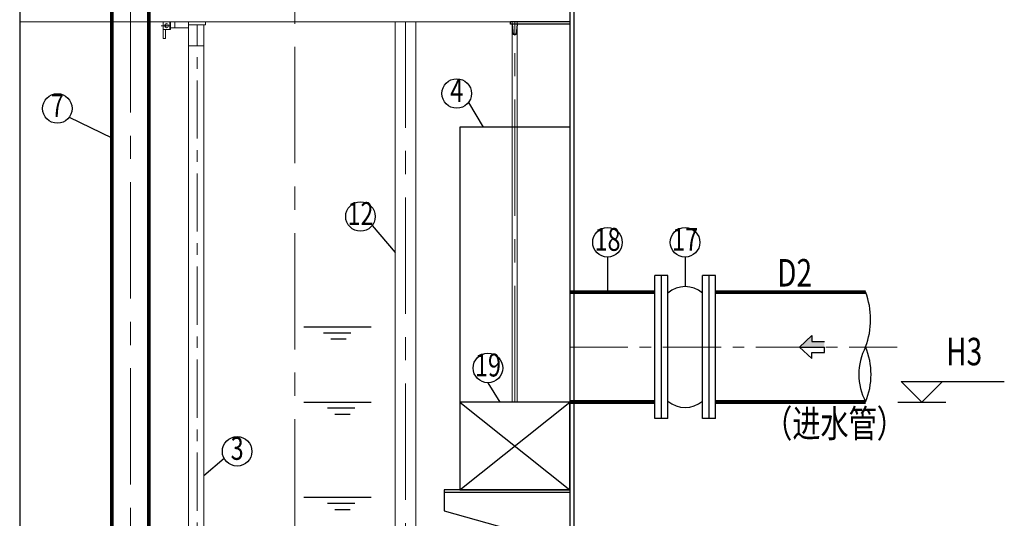
# Model space of a CAD drawing. Units: millimetres. Extents: x -72727 to 68296, y -134387 to -95348.
# Drawn here: x -41259 to -35889, y -131549 to -128826 of the extents above; entities that cross this region are included whole.
import ezdxf
from ezdxf.enums import TextEntityAlignment as Align

# ---------------------------------------------------------------- set-up
doc = ezdxf.new("R2010")
doc.units = ezdxf.units.MM
doc.linetypes.add('1 实线', pattern=[0])
doc.linetypes.add('CENTER', pattern=[50.8, 31.75, -6.35, 6.35, -6.35])
for name, color, linetype in [('0--文字', 240, 'Continuous'), ('0--标高', 2, 'Continuous'), ('0--管道', 200, 'Continuous'), ('0--编号', 3, 'Continuous'), ('0--设备', 4, 'Continuous'), ('1', 7, 'Continuous'), ('（井体）', 2, 'Continuous')]:
    doc.layers.add(name, color=color, linetype=linetype)
for name, color, linetype, lineweight in [('GRUNDFOS', 5, 'Continuous', 9), ('PVC', 40, 'Continuous', 9), ('中心线', 1, 'CENTER', 9), ('标注', 3, 'Continuous', 9)]:
    doc.layers.add(name, color=color, linetype=linetype, lineweight=lineweight)
doc.layers.add('TC', color=8, linetype='Continuous', plot=False)
doc.styles.add('HH', font='txtwt.shx', dxfattribs={"width": 0.75, "bigfont": 'hhztxt.shx'})
doc.styles.add('SMEDI', font='SMSIM.SHX', dxfattribs={"width": 0.7, "bigfont": 'SMFS.SHX'})

# ---------------------------------------------------------------- blocks, each defined once
blk = doc.blocks.new('标高')
at = {"layer": '0--标高', "color": 0, "linetype": 'ByBlock'}
for p, q in [((3.5, 0), (0.5, 3)), ((0.5, 3), (15.5, 3)), ((3.5, 0), (6.5, 3)), ((0, 0), (7, 0))]:
    blk.add_line(p, q, dxfattribs=at)
at = {"layer": '0--标高', "color": 0, "style": 'SMEDI', "width": 0.7, "flags": 4}
blk.add_attdef('标高', text='', height=3.5, dxfattribs=at).set_placement((10.8, 3.6), align=Align.BOTTOM_CENTER)

msp = doc.modelspace()

# ---------------------------------------------------------------- hatches: boundary and pattern name
at = {"layer": '0--文字', "lineweight": -3}
msp.add_hatch(color=256, dxfattribs=at).paths.add_polyline_path([(-36937.9, -130583.7), (-36937.9, -130550.7), (-37006.1, -130613.5), (-36869.7, -130613.5), (-36869.7, -130583.7)])

# ---------------------------------------------------------------- linework, layer by layer
at = {"color": 0, "lineweight": -3}
msp.add_lwpolyline([(-38259.2, -129413.5), (-38859.2, -129413.5), (-38859.2, -131392.5)], dxfattribs=at)
msp.add_lwpolyline([(-38259.2, -130913.5), (-38859.2, -130913.5), (-38859.2, -131392.5), (-38259.2, -131392.5)], close=True, dxfattribs=at)
at = {"lineweight": -3}
for points in [[(-38859.2, -131392.5), (-38259.2, -130913.5)], [(-38859.2, -130913.5), (-38259.2, -131392.5)]]:
    msp.add_lwpolyline(points, dxfattribs=at)
at = {"layer": '0--文字', "lineweight": -3}
for p, q in [((-37006.1, -130613.5), (-36937.9, -130550.7)), ((-36937.9, -130550.7), (-36937.9, -130583.7)), ((-36937.9, -130583.7), (-36869.7, -130583.7)), ((-37006.1, -130613.5), (-36869.7, -130613.5)), ((-37006.1, -130613.5), (-36937.9, -130676.3)), ((-36937.9, -130676.3), (-36937.9, -130643.3)), ((-36937.9, -130643.3), (-36869.7, -130643.3)), ((-36869.7, -130643.3), (-36869.7, -130613.5))]:
    msp.add_line(p, q, dxfattribs=at)
at = {"layer": '0--管道', "lineweight": -3, "const_width": 20.1}
for points in [[(-40756, -132076.9), (-40756, -128232.1)], [(-40554.6, -132076.9), (-40554.6, -128232.1)], [(-38259.2, -130313.5), (-37795.2, -130313.5)], [(-36644.9, -130313.5), (-37463.2, -130313.5)], [(-38259.2, -130913.5), (-37795.2, -130913.5)], [(-36644.9, -130913.5), (-37463.2, -130913.5)]]:
    msp.add_lwpolyline(points, dxfattribs=at)
at = {"layer": '0--管道', "lineweight": -3}
for centre, radius, start, end in [((-37039.9, -130462.8), 422.2, 339.1898, 20.8102), ((-36358.9, -130762.8), 323.2, 152.346, 207.654), ((-37006.7, -130762.8), 391.4, 337.4635, 22.5365)]:
    msp.add_arc(centre, radius, start, end, dxfattribs=at)
at = {"layer": '0--编号'}
for p, q in [((-38810.9, -129277.5), (-38731.3, -129413.5)), ((-40989.1, -129359.2), (-40756, -129471.7)), ((-39335.9, -129949.2), (-39210.9, -130096.7)), ((-38053.1, -130122.5), (-38053.1, -130313.5)), ((-37629.9, -130122.5), (-37629.9, -130283.8)), ((-38705.1, -130808.5), (-38640, -130913.5)), ((-40144, -131221.3), (-40254.3, -131316.8))]:
    msp.add_line(p, q, dxfattribs=at)
for centre in [(-38875.4, -129229.2), (-41053.7, -129310.9), (-39400.4, -129900.8), (-38053.1, -130041.8), (-37629.9, -130041.8), (-38705.1, -130727.9), (-40073.1, -131183)]:
    msp.add_circle(centre, 80.6, dxfattribs=at)
at = {"layer": '0--设备', "lineweight": -3}
for p, q in [((-37795.2, -131003.5), (-37795.2, -130223.5)), ((-37723.2, -130223.5), (-37795.2, -130223.5)), ((-37759.2, -131003.5), (-37759.2, -130223.5)), ((-37723.2, -131003.5), (-37723.2, -130223.5)), ((-37535.2, -131003.5), (-37535.2, -130223.5)), ((-37463.2, -130223.5), (-37535.2, -130223.5)), ((-37499.2, -131003.5), (-37499.2, -130223.5)), ((-37463.2, -131003.5), (-37463.2, -130223.5)), ((-37723.2, -131003.5), (-37795.2, -131003.5)), ((-37463.2, -131003.5), (-37535.2, -131003.5))]:
    msp.add_line(p, q, dxfattribs=at)
for points in [[(-38259.2, -131392.5), (-38943.9, -131392.5)], [(-38939, -131392.5), (-38943.9, -131392.5), (-38943.9, -131506.8), (-38259.2, -131700.1)], [(-38259.2, -131407.4), (-38943.9, -131407.4)]]:
    msp.add_lwpolyline(points, dxfattribs=at)
for centre, start, end in [((-37629.2, -130428.1), 49.3403, 130.6597), ((-37629.2, -130798.9), 229.3403, 310.6597)]:
    msp.add_arc(centre, 144.3, start, end, dxfattribs=at)
at = {"layer": '1', "color": 0, "lineweight": 5}
msp.add_line((-41259.2, -128838.8), (-38259.2, -128838.8), dxfattribs=at)
at = {"layer": 'GRUNDFOS', "color": 150}
for p, q in [((-40476, -128838.8), (-40476, -128879.6)), ((-40441, -128838.8), (-40476, -128838.8)), ((-40441, -128838.8), (-40441, -128879.6)), ((-40436.9, -128838.8), (-40441, -128838.8)), ((-40436.9, -128838.8), (-40413.1, -128838.8)), ((-40436.9, -128838.8), (-40436.9, -128879.6)), ((-40413.1, -128838.8), (-40413.1, -128871.5)), ((-40413.1, -128838.8), (-40338.2, -128838.8)), ((-40338.2, -128838.8), (-40338.2, -128855.1)), ((-40338.2, -128838.8), (-40246.1, -128838.8)), ((-40246.1, -128838.8), (-40246.1, -128855.1)), ((-40476, -128879.6), (-40476, -128928.5)), ((-40476, -128879.6), (-40441, -128879.6)), ((-40463, -128853.5), (-40463, -128864.9)), ((-40463, -128879.6), (-40463, -128928.5)), ((-40441, -128879.6), (-40436.9, -128879.6)), ((-40436.9, -128871.5), (-40413.1, -128871.5)), ((-40413.1, -128871.5), (-40338.2, -128871.5)), ((-40339.1, -128871.5), (-40339.1, -132369.1)), ((-40338.2, -128855.1), (-40338.2, -128871.5)), ((-40246.1, -128855.1), (-40338.2, -128855.1)), ((-40254.3, -128855.1), (-40254.3, -132354.1)), ((-40463, -128928.5), (-40476, -128928.5)), ((-40254.3, -128969.3), (-40339.1, -128969.3))]:
    msp.add_line(p, q, dxfattribs=at)
msp.add_ellipse((-40458.5, -128859.2), major_axis=(0, 11.4), ratio=0.866025, dxfattribs=at)
for start_param, end_param in [(1.047198, 2.094395), (0.207686, 1.047198), (2.094395, 2.933906)]:
    msp.add_ellipse((-40454.4, -128859.2), major_axis=(0, 11.4), ratio=0.866025, start_param=start_param, end_param=end_param, dxfattribs=at)
at = {"layer": 'PVC'}
for points in [[(-39210.9, -128838.8), (-39210.9, -132463.9)], [(-39098.4, -132463.9), (-39098.4, -128838.8)]]:
    msp.add_lwpolyline(points, dxfattribs=at)
at = {"layer": 'TC'}
for p, q in [((-39708.5, -130502.7), (-39341.3, -130502.7)), ((-39452.7, -130536.8), (-39602.3, -130536.8)), ((-39479, -130570.9), (-39562.9, -130570.9)), ((-39708.5, -130913.5), (-39341.3, -130913.5)), ((-39430.5, -130947.6), (-39580.1, -130947.6)), ((-39456.8, -130981.7), (-39540.7, -130981.7)), ((-39708.5, -131433.5), (-39341.3, -131433.5)), ((-39430.5, -131467.6), (-39580.1, -131467.6)), ((-39456.8, -131501.7), (-39540.7, -131501.7))]:
    msp.add_line(p, q, dxfattribs=at)
at = {"layer": '中心线', "color": 10, "ltscale": 20}
for p, q in [((-39759.2, -133674.1), (-39759.2, -123734.7)), ((-40655.3, -132380.5), (-40655.3, -126007.5)), ((-39154.7, -132463.9), (-39154.7, -128838.8)), ((-38559.2, -130913.5), (-38559.2, -128838.8))]:
    msp.add_line(p, q, dxfattribs=at)
at = {"layer": '中心线'}
msp.add_line((-38559.2, -128912.5), (-38559.2, -128838.8), dxfattribs=at)
at = {"layer": '中心线', "ltscale": 10}
for p, q in [((-40488.2, -128859.1), (-40441, -128859.1)), ((-40291.8, -132523.5), (-40291.8, -128855.1))]:
    msp.add_line(p, q, dxfattribs=at)
at = {"layer": '中心线', "color": 10, "ltscale": 10}
msp.add_line((-38259.2, -130613.5), (-36473.4, -130613.5), dxfattribs=at)
at = {"layer": '标注', "linetype": '1 实线', "lineweight": 9}
for p, q in [((-38573, -130913.5), (-38573, -128838.8)), ((-38545.4, -130913.5), (-38545.4, -128838.8))]:
    msp.add_line(p, q, dxfattribs=at)
at = {"layer": '（井体）', "lineweight": -3}
for p, q in [((-41259.2, -124998.3), (-41259.2, -131963.8)), ((-38259.2, -125118.3), (-38259.2, -131963.8)), ((-38236.7, -125230.8), (-38236.7, -131963.8)), ((-38259.2, -128838.8), (-38581.5, -128838.8)), ((-38581.5, -128850.1), (-38581.5, -128838.8)), ((-38259.2, -128850.1), (-38581.5, -128850.1)), ((-38573, -128850.1), (-38568.1, -128906.4)), ((-38545.4, -128850.1), (-38550.3, -128906.4)), ((-38550.3, -128906.4), (-38568.1, -128906.4))]:
    msp.add_line(p, q, dxfattribs=at)

# ---------------------------------------------------------------- block references
at = {"layer": '0--标高'}
ref = msp.add_blockref('标高', (-36469.8, -130913.5), dxfattribs=dict(at, xscale=37.5, yscale=37.5, zscale=37.5))
ref.add_attrib('标高', 'H3', dxfattribs={"color": 0, "height": 150, "rotation": 360, "style": 'HH', "width": 0.75}).set_placement((-36107.7, -130759.9), align=Align.BOTTOM_CENTER)

# ---------------------------------------------------------------- texts
at = {"layer": '0--文字', "lineweight": -3, "style": 'HH', "width": 0.75}
for s, p in [('D2', (-37127.7, -130283)), ('（进水管）', (-37198.4, -131106))]:
    msp.add_text(s, height=150, dxfattribs=at).set_placement(p)
at = {"layer": '0--编号', "style": 'HH', "width": 0.75}
for s, p in [('4', (-38875.4, -129229.2)), ('7', (-41053.7, -129310.9)), ('12', (-39400.4, -129900.8)), ('18', (-38053.1, -130041.8)), ('17', (-37629.9, -130041.8)), ('19', (-38705.1, -130727.9)), ('3', (-40073.1, -131183))]:
    msp.add_text(s, height=125, dxfattribs=at).set_placement(p, align=Align.MIDDLE)

doc.saveas('drawing.dxf')
